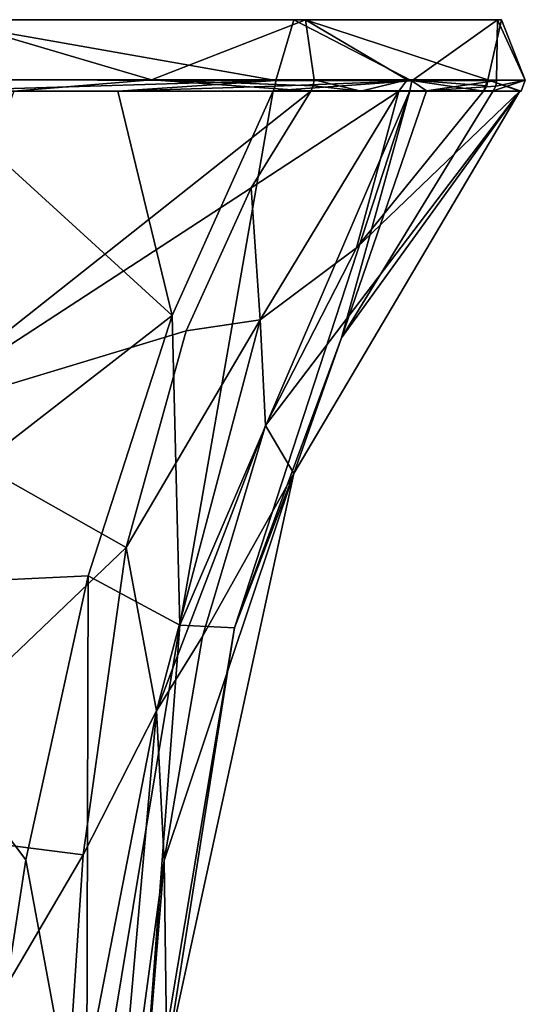
# Model space of a CAD drawing. Units: millimetres. Extents: x -141 to 31, y -226 to 10.
# Drawn here: x -94 to -79, y -30 to 0 of the extents above; entities that cross this region are included whole.
import ezdxf

# ---------------------------------------------------------------- set-up
doc = ezdxf.new("R2010")
doc.units = ezdxf.units.MM
doc.header["$LTSCALE"] = 41.718519
for name, color, linetype in [('25', 7, 'CONTINUOUS'), ('26', 7, 'CONTINUOUS'), ('27', 7, 'CONTINUOUS'), ('28', 7, 'CONTINUOUS'), ('32', 7, 'CONTINUOUS'), ('39', 7, 'CONTINUOUS'), ('40', 7, 'CONTINUOUS'), ('41', 7, 'CONTINUOUS'), ('42', 7, 'CONTINUOUS'), ('43', 7, 'CONTINUOUS'), ('48', 7, 'CONTINUOUS'), ('50', 7, 'CONTINUOUS')]:
    doc.layers.add(name, color=color, linetype=linetype)

msp = doc.modelspace()

# ---------------------------------------------------------------- linework, layer by layer
at = {"layer": '25', "color": 254, "linetype": 'Continuous', "true_color": 0xe6e6e6}
for points in [[(-85.434, -2.142, 18.694), (-97.817, -11.944, 19.586), (-87.215, -5.042, 17.076), (-85.434, -2.142, 18.694)], [(-97.817, -11.944, 19.586), (-85.434, -2.142, 18.694), (-94.332, -2.143, 26.591), (-97.817, -11.944, 19.586)], [(-87.215, -5.042, 17.076), (-97.817, -11.944, 19.586), (-89.164, -9.328, 15.182), (-87.215, -5.042, 17.076)], [(-89.164, -9.328, 15.182), (-97.817, -11.944, 19.586), (-90.965, -15.82, 13.247), (-89.164, -9.328, 15.182)], [(-97.817, -11.944, 19.586), (-99.625, -24.093, 14.199), (-90.965, -15.82, 13.247), (-97.817, -11.944, 19.586)], [(-90.965, -15.82, 13.247), (-99.625, -24.093, 14.199), (-92.251, -25.036, 11.747), (-90.965, -15.82, 13.247)], [(-99.625, -24.093, 14.199), (-100.821, -39.653, 11.516), (-92.251, -25.036, 11.747), (-99.625, -24.093, 14.199)], [(-92.251, -25.036, 11.747), (-100.821, -39.653, 11.516), (-92.949, -35.6, 10.93), (-92.251, -25.036, 11.747)]]:
    msp.add_3dface(points, dxfattribs=at)
at = {"layer": '26', "color": 254, "linetype": 'Continuous', "true_color": 0xe6e6e6}
for points in [[(-100.122, -17.046, -17.796), (-96.953, -2.143, -27.975), (-89.589, -8.863, -16.752), (-100.122, -17.046, -17.796)], [(-89.589, -8.863, -16.752), (-96.953, -2.143, -27.975), (-91.208, -2.14, -24.505), (-89.589, -8.863, -16.752)], [(-86.563, -2.135, -20.128), (-89.589, -8.863, -16.752), (-91.208, -2.14, -24.505), (-86.563, -2.135, -20.128)], [(-92.102, -16.669, -14.23), (-100.122, -17.046, -17.796), (-89.589, -8.863, -16.752), (-92.102, -16.669, -14.23)], [(-93.974, -25.176, -12.61), (-100.122, -17.046, -17.796), (-92.102, -16.669, -14.23), (-93.974, -25.176, -12.61)], [(-95.305, -33.828, -11.61), (-100.122, -17.046, -17.796), (-93.974, -25.176, -12.61), (-95.305, -33.828, -11.61)]]:
    msp.add_3dface(points, dxfattribs=at)
at = {"layer": '27', "color": 254, "linetype": 'Continuous', "true_color": 0xe6e6e6}
for points in [[(-85.935, -13.606, 2.09), (-79.172, -2.14, 1.789), (-86.79, -12.167, 8.74), (-85.935, -13.606, 2.09)], [(-86.79, -12.167, 8.74), (-79.172, -2.14, 1.789), (-84.06, -6.839, 8.64), (-86.79, -12.167, 8.74)], [(-85.935, -13.606, 2.09), (-84.51, -9.537, -6.149), (-79.172, -2.14, 1.789), (-85.935, -13.606, 2.09)], [(-84.51, -9.537, -6.149), (-79.967, -2.135, -7.239), (-79.172, -2.14, 1.789), (-84.51, -9.537, -6.149)], [(-79.172, -2.14, 1.789), (-80.253, -2.142, 8.254), (-84.06, -6.839, 8.64), (-79.172, -2.14, 1.789)], [(-79.172, -2.14, 1.789), (-79.967, -2.135, -7.239), (-79.131, -2.139, 0.881), (-79.172, -2.14, 1.789)], [(-87.718, -18.224, -5.634), (-84.51, -9.537, -6.149), (-85.935, -13.606, 2.09), (-87.718, -18.224, -5.634)], [(-88.676, -18.488, 8.703), (-85.935, -13.606, 2.09), (-86.79, -12.167, 8.74), (-88.676, -18.488, 8.703)], [(-89.745, -31.096, 1.825), (-85.935, -13.606, 2.09), (-89.825, -25.199, 8.632), (-89.745, -31.096, 1.825)], [(-89.825, -25.199, 8.632), (-85.935, -13.606, 2.09), (-88.676, -18.488, 8.703), (-89.825, -25.199, 8.632)], [(-89.745, -31.096, 1.825), (-87.718, -18.224, -5.634), (-85.935, -13.606, 2.09), (-89.745, -31.096, 1.825)], [(-90.691, -35.955, -5.304), (-87.718, -18.224, -5.634), (-89.745, -31.096, 1.825), (-90.691, -35.955, -5.304)], [(-91.072, -40.496, 8.546), (-89.745, -31.096, 1.825), (-89.825, -25.199, 8.632), (-91.072, -40.496, 8.546)]]:
    msp.add_3dface(points, dxfattribs=at)
at = {"layer": '28', "color": 254, "linetype": 'Continuous', "true_color": 0xe6e6e6}
for points in [[(-85.434, -2.142, 18.694), (-87.215, -5.042, 17.076), (-82.795, -2.143, 14.585), (-85.434, -2.142, 18.694)], [(-87.215, -5.042, 17.076), (-86.944, -8.998, 12.341), (-82.795, -2.143, 14.585), (-87.215, -5.042, 17.076)], [(-86.944, -8.998, 12.341), (-84.06, -6.839, 8.64), (-82.795, -2.143, 14.585), (-86.944, -8.998, 12.341)], [(-85.434, -2.142, 18.694), (-82.795, -2.143, 14.585), (-83.933, -2.143, 16.535), (-85.434, -2.142, 18.694)], [(-84.06, -6.839, 8.64), (-80.253, -2.142, 8.254), (-82.795, -2.143, 14.585), (-84.06, -6.839, 8.64)], [(-87.215, -5.042, 17.076), (-89.164, -9.328, 15.182), (-86.944, -8.998, 12.341), (-87.215, -5.042, 17.076)], [(-86.79, -12.167, 8.74), (-84.06, -6.839, 8.64), (-86.944, -8.998, 12.341), (-86.79, -12.167, 8.74)], [(-89.164, -9.328, 15.182), (-90.965, -15.82, 13.247), (-86.944, -8.998, 12.341), (-89.164, -9.328, 15.182)], [(-90.965, -15.82, 13.247), (-90.05, -20.713, 10.787), (-86.944, -8.998, 12.341), (-90.965, -15.82, 13.247)], [(-90.05, -20.713, 10.787), (-86.79, -12.167, 8.74), (-86.944, -8.998, 12.341), (-90.05, -20.713, 10.787)], [(-88.676, -18.488, 8.703), (-86.79, -12.167, 8.74), (-90.05, -20.713, 10.787), (-88.676, -18.488, 8.703)], [(-90.965, -15.82, 13.247), (-92.251, -25.036, 11.747), (-90.05, -20.713, 10.787), (-90.965, -15.82, 13.247)], [(-89.825, -25.199, 8.632), (-88.676, -18.488, 8.703), (-90.05, -20.713, 10.787), (-89.825, -25.199, 8.632)], [(-92.251, -25.036, 11.747), (-92.949, -35.6, 10.93), (-90.05, -20.713, 10.787), (-92.251, -25.036, 11.747)], [(-92.949, -35.6, 10.93), (-91.612, -38.398, 10.011), (-90.05, -20.713, 10.787), (-92.949, -35.6, 10.93)], [(-91.612, -38.398, 10.011), (-89.825, -25.199, 8.632), (-90.05, -20.713, 10.787), (-91.612, -38.398, 10.011)], [(-91.072, -40.496, 8.546), (-89.825, -25.199, 8.632), (-91.612, -38.398, 10.011), (-91.072, -40.496, 8.546)]]:
    msp.add_3dface(points, dxfattribs=at)
at = {"layer": '32', "color": 254, "linetype": 'Continuous', "true_color": 0xe6e6e6}
for points in [[(-89.589, -8.863, -16.752), (-86.563, -2.135, -20.128), (-89.355, -18.143, -10.443), (-89.589, -8.863, -16.752)], [(-89.355, -18.143, -10.443), (-86.563, -2.135, -20.128), (-82.468, -2.133, -14.029), (-89.355, -18.143, -10.443)], [(-87.718, -18.224, -5.634), (-89.355, -18.143, -10.443), (-82.468, -2.133, -14.029), (-87.718, -18.224, -5.634)], [(-84.51, -9.537, -6.149), (-87.718, -18.224, -5.634), (-82.468, -2.133, -14.029), (-84.51, -9.537, -6.149)], [(-79.967, -2.135, -7.239), (-84.51, -9.537, -6.149), (-81.969, -2.133, -13.003), (-79.967, -2.135, -7.239)], [(-84.51, -9.537, -6.149), (-82.468, -2.133, -14.029), (-81.969, -2.133, -13.003), (-84.51, -9.537, -6.149)], [(-92.102, -16.669, -14.23), (-89.589, -8.863, -16.752), (-89.355, -18.143, -10.443), (-92.102, -16.669, -14.23)], [(-93.974, -25.176, -12.61), (-92.102, -16.669, -14.23), (-92.154, -35.016, -9.232), (-93.974, -25.176, -12.61)], [(-92.154, -35.016, -9.232), (-92.102, -16.669, -14.23), (-89.355, -18.143, -10.443), (-92.154, -35.016, -9.232)], [(-90.691, -35.955, -5.304), (-92.154, -35.016, -9.232), (-89.355, -18.143, -10.443), (-90.691, -35.955, -5.304)], [(-87.718, -18.224, -5.634), (-90.691, -35.955, -5.304), (-89.355, -18.143, -10.443), (-87.718, -18.224, -5.634)], [(-95.305, -33.828, -11.61), (-93.974, -25.176, -12.61), (-92.154, -35.016, -9.232), (-95.305, -33.828, -11.61)]]:
    msp.add_3dface(points, dxfattribs=at)
at = {"layer": '39', "color": 254, "linetype": 'Continuous', "true_color": 0xe6e6e6}
for points in [[(-96.106, -1.799, 27.712), (-94.332, -2.143, 26.591), (-90.207, -1.804, 23.858), (-96.106, -1.799, 27.712)], [(-94.332, -2.143, 26.591), (-85.434, -2.142, 18.694), (-90.207, -1.804, 23.858), (-94.332, -2.143, 26.591)], [(-85.434, -2.142, 18.694), (-85.358, -1.986, 18.753), (-90.207, -1.804, 23.858), (-85.434, -2.142, 18.694)], [(-85.358, -1.986, 18.753), (-85.331, -1.806, 18.773), (-90.207, -1.804, 23.858), (-85.358, -1.986, 18.753)]]:
    msp.add_3dface(points, dxfattribs=at)
at = {"layer": '40', "color": 254, "linetype": 'Continuous', "true_color": 0xe6e6e6}
for points in [[(-85.434, -2.142, 18.694), (-83.933, -2.143, 16.535), (-85.358, -1.986, 18.753), (-85.434, -2.142, 18.694)], [(-83.933, -2.143, 16.535), (-85.331, -1.806, 18.773), (-85.358, -1.986, 18.753), (-83.933, -2.143, 16.535)], [(-85.331, -1.806, 18.773), (-83.933, -2.143, 16.535), (-82.543, -1.804, 14.391), (-85.331, -1.806, 18.773)], [(-83.933, -2.143, 16.535), (-82.795, -2.143, 14.585), (-82.543, -1.804, 14.391), (-83.933, -2.143, 16.535)], [(-82.795, -2.143, 14.585), (-80.253, -2.142, 8.254), (-82.543, -1.804, 14.391), (-82.795, -2.143, 14.585)], [(-80.253, -2.142, 8.254), (-80.161, -1.986, 8.279), (-82.543, -1.804, 14.391), (-80.253, -2.142, 8.254)], [(-80.161, -1.986, 8.279), (-80.128, -1.807, 8.288), (-82.543, -1.804, 14.391), (-80.161, -1.986, 8.279)]]:
    msp.add_3dface(points, dxfattribs=at)
at = {"layer": '41', "color": 254, "linetype": 'Continuous', "true_color": 0xe6e6e6}
for points in [[(-80.253, -2.142, 8.254), (-79.172, -2.14, 1.789), (-80.128, -1.807, 8.288), (-80.253, -2.142, 8.254)], [(-80.253, -2.142, 8.254), (-80.128, -1.807, 8.288), (-80.161, -1.986, 8.279), (-80.253, -2.142, 8.254)], [(-79.172, -2.14, 1.789), (-79.131, -2.139, 0.881), (-80.128, -1.807, 8.288), (-79.172, -2.14, 1.789)], [(-80.128, -1.807, 8.288), (-79.131, -2.139, 0.881), (-79.004, -1.816, 0.528), (-80.128, -1.807, 8.288)], [(-79.131, -2.139, 0.881), (-79.967, -2.135, -7.239), (-79.004, -1.816, 0.528), (-79.131, -2.139, 0.881)], [(-79.967, -2.135, -7.239), (-79.89, -1.99, -7.258), (-79.004, -1.816, 0.528), (-79.967, -2.135, -7.239)], [(-79.89, -1.99, -7.258), (-79.863, -1.827, -7.265), (-79.004, -1.816, 0.528), (-79.89, -1.99, -7.258)]]:
    msp.add_3dface(points, dxfattribs=at)
at = {"layer": '42', "color": 254, "linetype": 'Continuous', "true_color": 0xe6e6e6}
for points in [[(-82.468, -2.133, -14.029), (-86.563, -2.135, -20.128), (-82.404, -1.833, -14.124), (-82.468, -2.133, -14.029)], [(-86.563, -2.135, -20.128), (-86.503, -1.99, -20.179), (-82.404, -1.833, -14.124), (-86.563, -2.135, -20.128)], [(-86.503, -1.99, -20.179), (-86.482, -1.827, -20.197), (-82.404, -1.833, -14.124), (-86.503, -1.99, -20.179)], [(-81.969, -2.133, -13.003), (-82.468, -2.133, -14.029), (-82.404, -1.833, -14.124), (-81.969, -2.133, -13.003)], [(-79.863, -1.827, -7.265), (-81.969, -2.133, -13.003), (-82.404, -1.833, -14.124), (-79.863, -1.827, -7.265)], [(-81.969, -2.133, -13.003), (-79.863, -1.827, -7.265), (-79.89, -1.99, -7.258), (-81.969, -2.133, -13.003)], [(-79.967, -2.135, -7.239), (-81.969, -2.133, -13.003), (-79.89, -1.99, -7.258), (-79.967, -2.135, -7.239)]]:
    msp.add_3dface(points, dxfattribs=at)
at = {"layer": '43', "color": 254, "linetype": 'Continuous', "true_color": 0xe6e6e6}
for points in [[(-86.482, -1.827, -20.197), (-96.953, -2.143, -27.975), (-97.188, -1.804, -28.229), (-86.482, -1.827, -20.197)], [(-91.208, -2.14, -24.505), (-96.953, -2.143, -27.975), (-86.482, -1.827, -20.197), (-91.208, -2.14, -24.505)], [(-91.208, -2.14, -24.505), (-86.482, -1.827, -20.197), (-86.503, -1.99, -20.179), (-91.208, -2.14, -24.505)], [(-86.563, -2.135, -20.128), (-91.208, -2.14, -24.505), (-86.503, -1.99, -20.179), (-86.563, -2.135, -20.128)]]:
    msp.add_3dface(points, dxfattribs=at)
at = {"layer": '48', "color": 1, "linetype": 'Continuous'}
for points in [[(-85.937, 0, -19.544), (-96.799, 0, -28.049), (-85.594, 0, 19.113), (-85.937, 0, -19.544)], [(-85.594, 0, 19.113), (-96.799, 0, -28.049), (-96.303, 0, 27.81), (-85.594, 0, 19.113)], [(-79.84, 0, -7.167), (-85.937, 0, -19.544), (-79.718, 0, 6.63), (-79.84, 0, -7.167)], [(-79.718, 0, 6.63), (-85.937, 0, -19.544), (-85.594, 0, 19.113), (-79.718, 0, 6.63)]]:
    msp.add_3dface(points, dxfattribs=at)
at = {"layer": '50', "color": 1, "linetype": 'Continuous'}
for points in [[(-86.482, -1.827, -20.197), (-97.188, -1.804, -28.229), (-96.799, 0, -28.049), (-86.482, -1.827, -20.197)], [(-86.482, -1.827, -20.197), (-96.799, 0, -28.049), (-85.937, 0, -19.544), (-86.482, -1.827, -20.197)], [(-96.106, -1.799, 27.712), (-90.207, -1.804, 23.858), (-96.303, 0, 27.81), (-96.106, -1.799, 27.712)], [(-90.207, -1.804, 23.858), (-85.594, 0, 19.113), (-96.303, 0, 27.81), (-90.207, -1.804, 23.858)], [(-90.207, -1.804, 23.858), (-85.331, -1.806, 18.773), (-85.594, 0, 19.113), (-90.207, -1.804, 23.858)], [(-82.404, -1.833, -14.124), (-86.482, -1.827, -20.197), (-85.937, 0, -19.544), (-82.404, -1.833, -14.124)], [(-82.404, -1.833, -14.124), (-85.937, 0, -19.544), (-79.84, 0, -7.167), (-82.404, -1.833, -14.124)], [(-85.331, -1.806, 18.773), (-82.543, -1.804, 14.391), (-85.594, 0, 19.113), (-85.331, -1.806, 18.773)], [(-82.543, -1.804, 14.391), (-80.128, -1.807, 8.288), (-85.594, 0, 19.113), (-82.543, -1.804, 14.391)], [(-80.128, -1.807, 8.288), (-79.718, 0, 6.63), (-85.594, 0, 19.113), (-80.128, -1.807, 8.288)], [(-79.863, -1.827, -7.265), (-82.404, -1.833, -14.124), (-79.84, 0, -7.167), (-79.863, -1.827, -7.265)], [(-80.128, -1.807, 8.288), (-79.004, -1.816, 0.528), (-79.718, 0, 6.63), (-80.128, -1.807, 8.288)], [(-79.004, -1.816, 0.528), (-79.863, -1.827, -7.265), (-79.84, 0, -7.167), (-79.004, -1.816, 0.528)], [(-79.004, -1.816, 0.528), (-79.84, 0, -7.167), (-79.718, 0, 6.63), (-79.004, -1.816, 0.528)]]:
    msp.add_3dface(points, dxfattribs=at)

doc.saveas('drawing.dxf')
